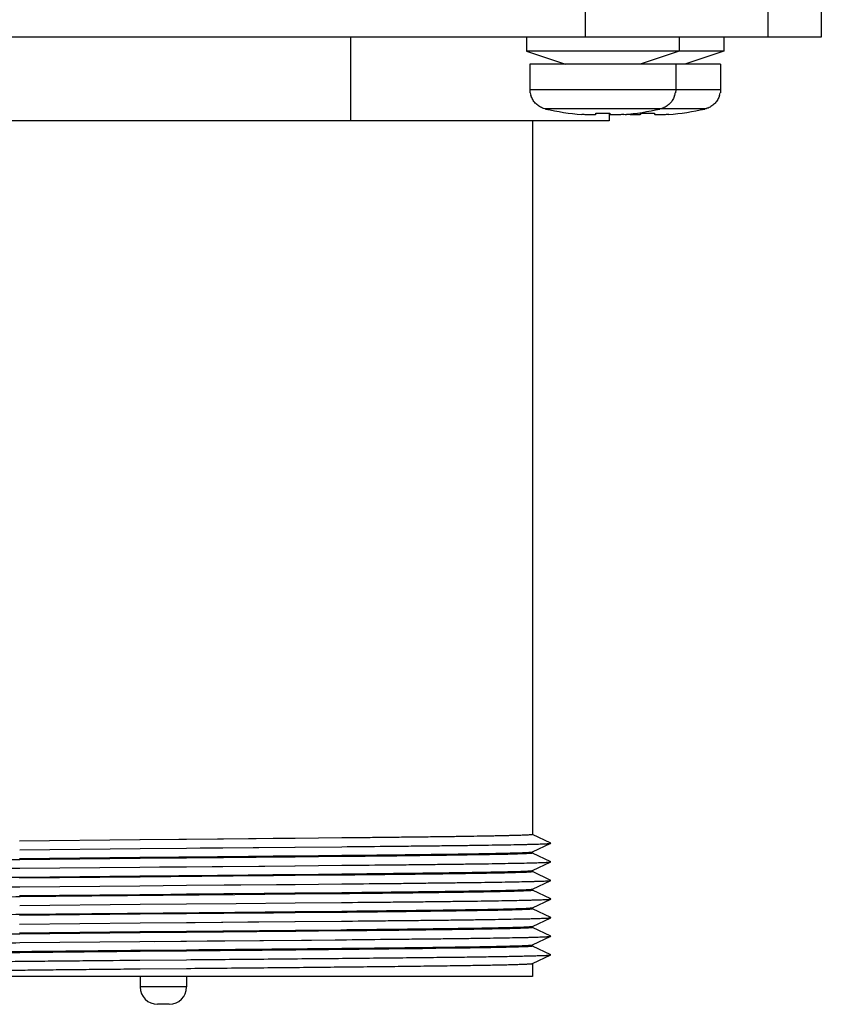
# Paper-space layout '10004612603_1_1' of a CAD drawing. Units: inches. Extents: x 0 to 34, y 0 to 22.
# Drawn here: x 6.6 to 7.8, y 11.7 to 13.1 of the extents above; entities that cross this region are included whole.
import ezdxf

# ---------------------------------------------------------------- set-up
doc = ezdxf.new("R2010")
doc.units = ezdxf.units.IN
doc.header["$LTSCALE"] = 1.87
doc.header["$MEASUREMENT"] = 0
doc.layers.get('0').update_dxf_attribs({"linetype": 'CONTINUOUS'})
doc.layers.add('02___PRT_ALL_AXES', color=7, linetype='CONTINUOUS')

psp = doc.layouts.new('10004612603_1_1')

# ---------------------------------------------------------------- linework, layer by layer
at = {"color": 7, "linetype": 'CONTINUOUS'}
for p, q in [((7.4291, 13.0776), (7.4291, 13.2508)), ((7.6912, 13.0776), (7.6912, 13.2508)), ((7.7673, 13.2508), (7.7673, 13.0776)), ((7.7673, 13.0776), (4.1127, 13.0776)), ((7.0923, 13.0776), (7.0923, 12.9576)), ((7.3447, 13.0776), (7.3447, 13.0576)), ((7.5634, 13.0776), (7.5634, 13.0576)), ((7.6277, 13.0776), (7.6277, 13.0576)), ((7.3447, 13.0576), (7.4007, 13.0386)), ((7.6277, 13.0576), (7.3447, 13.0576)), ((7.5634, 13.0576), (7.5074, 13.0386)), ((7.6277, 13.0576), (7.5717, 13.0386)), ((7.623, 13.0386), (7.3494, 13.0386)), ((7.3494, 13.0386), (7.3494, 13.0021)), ((7.5587, 13.0386), (7.5587, 13.0021)), ((7.623, 13.0386), (7.623, 13.0021)), ((7.623, 13.0021), (7.3494, 13.0021)), ((7.3494, 13.0021), (7.3497, 12.9978)), ((7.5587, 13.0021), (7.5584, 12.9978)), ((7.623, 13.0021), (7.6227, 12.9978)), ((7.3502, 12.9978), (7.3497, 12.9978)), ((7.5584, 12.9978), (7.5579, 12.9978)), ((7.6227, 12.9978), (7.6222, 12.9978)), ((7.6003, 12.9745), (7.3721, 12.9745)), ((7.4274, 12.9664), (7.4238, 12.9666)), ((7.4441, 12.9667), (7.4438, 12.9664)), ((7.4441, 12.9667), (7.4441, 12.9687)), ((7.4634, 12.9687), (7.4634, 12.9576)), ((7.464, 12.9687), (7.464, 12.9667)), ((7.4643, 12.9664), (7.464, 12.9667)), ((7.4843, 12.9666), (7.4808, 12.9664)), ((7.4916, 12.9664), (7.4881, 12.9666)), ((7.5084, 12.9667), (7.5081, 12.9664)), ((7.5084, 12.9667), (7.5084, 12.9687)), ((7.5283, 12.9687), (7.5283, 12.9667)), ((7.5286, 12.9664), (7.5283, 12.9667)), ((7.5486, 12.9666), (7.5451, 12.9664)), ((7.4634, 12.9576), (5.8843, 12.9576)), ((7.0131, 11.9287), (6.7907, 11.9267)), ((7.08, 11.9294), (7.0131, 11.9287)), ((7.3797, 11.922), (7.3531, 11.9344)), ((6.7907, 11.9267), (6.6182, 11.9249)), ((6.6183, 11.9126), (6.7908, 11.9143)), ((6.7908, 11.9143), (6.8575, 11.9149)), ((6.8576, 11.9273), (6.791, 11.9267)), ((6.8575, 11.9149), (7.013, 11.9162)), ((7.013, 11.9162), (7.0798, 11.9169)), ((7.3531, 11.9094), (7.3797, 11.9218)), ((7.3797, 11.9218), (7.3797, 11.922)), ((6.6182, 11.9), (6.7907, 11.9018)), ((6.7907, 11.9), (6.6183, 11.8982)), ((6.7907, 11.9018), (7.0131, 11.9039)), ((7.0131, 11.9021), (6.7907, 11.9)), ((6.8576, 11.9006), (6.791, 11.9)), ((7.0131, 11.9039), (7.08, 11.9045)), ((7.08, 11.9027), (7.0131, 11.9021)), ((7.3797, 11.8953), (7.3531, 11.9077)), ((6.6186, 11.886), (6.7907, 11.8876)), ((6.7907, 11.8876), (6.8575, 11.8882)), ((6.8189, 11.8879), (6.9698, 11.8892)), ((6.8575, 11.8882), (7.0131, 11.8896)), ((6.9698, 11.8892), (7.0127, 11.8896)), ((7.0131, 11.8896), (7.08, 11.8902)), ((7.3531, 11.8827), (7.3797, 11.8951)), ((7.3797, 11.8951), (7.3797, 11.8953)), ((6.7907, 11.8733), (6.6182, 11.8716)), ((6.6183, 11.8734), (6.7907, 11.8751)), ((6.7907, 11.8751), (7.0131, 11.8772)), ((7.0131, 11.8754), (6.7907, 11.8733)), ((6.8576, 11.874), (6.791, 11.8733)), ((7.0131, 11.8772), (7.08, 11.8779)), ((7.08, 11.8761), (7.0131, 11.8754)), ((7.3797, 11.8686), (7.3531, 11.8811)), ((6.6187, 11.8593), (6.7907, 11.861)), ((6.7907, 11.861), (6.8576, 11.8615)), ((6.8575, 11.8615), (7.0131, 11.8629)), ((7.0131, 11.8629), (7.0799, 11.8635)), ((7.3531, 11.856), (7.3797, 11.8685)), ((7.3797, 11.8685), (7.3797, 11.8686)), ((6.6182, 11.8467), (6.7907, 11.8485)), ((6.9266, 11.8479), (6.6189, 11.8449)), ((6.7907, 11.8485), (7.0131, 11.8505)), ((7.013, 11.8487), (6.9266, 11.8479)), ((7.0798, 11.8494), (7.013, 11.8487)), ((7.0131, 11.8505), (7.08, 11.8512)), ((7.3797, 11.842), (7.3531, 11.8544)), ((6.6183, 11.8326), (6.7908, 11.8343)), ((6.7908, 11.8343), (6.8576, 11.8349)), ((6.8576, 11.8349), (6.9285, 11.8355)), ((6.9285, 11.8355), (7.0129, 11.8362)), ((7.0129, 11.8362), (7.0795, 11.8369)), ((7.3531, 11.8294), (7.3797, 11.8418)), ((7.3797, 11.8418), (7.3797, 11.842)), ((6.7907, 11.82), (6.6182, 11.8182)), ((6.6189, 11.82), (6.9266, 11.8231)), ((7.0131, 11.8221), (6.7907, 11.82)), ((6.8576, 11.8206), (6.791, 11.82)), ((6.9266, 11.8231), (7.013, 11.8239)), ((7.013, 11.8239), (7.0798, 11.8245)), ((7.08, 11.8227), (7.0131, 11.8221)), ((7.3797, 11.8153), (7.3531, 11.8277)), ((7.3531, 11.8027), (7.3797, 11.8151)), ((7.3797, 11.8151), (7.3797, 11.8153)), ((6.6182, 11.806), (6.7909, 11.8076)), ((6.7909, 11.8076), (6.8576, 11.8082)), ((6.8576, 11.8082), (7.0129, 11.8096)), ((7.0129, 11.8096), (7.0797, 11.8102)), ((7.3797, 11.7886), (7.3531, 11.8011)), ((6.6182, 11.7934), (6.7907, 11.7951)), ((6.7907, 11.7933), (6.6183, 11.7916)), ((6.7907, 11.7951), (6.8575, 11.7958)), ((7.0142, 11.7954), (6.7907, 11.7933)), ((6.791, 11.7951), (6.8576, 11.7958)), ((6.8576, 11.794), (6.791, 11.7933)), ((6.8575, 11.7958), (7.014, 11.7972)), ((6.9821, 11.7969), (7.0136, 11.7972)), ((7.014, 11.7972), (7.0792, 11.7979)), ((7.0789, 11.7961), (7.0142, 11.7954)), ((7.0787, 11.7979), (7.0795, 11.7979)), ((7.0792, 11.7979), (7.08, 11.7979)), ((7.3531, 11.776), (7.3797, 11.7885)), ((7.3797, 11.7885), (7.3797, 11.7886)), ((6.6184, 11.7793), (6.7907, 11.781)), ((6.7907, 11.781), (6.8575, 11.7815)), ((6.8575, 11.7815), (7.0226, 11.783)), ((7.0226, 11.783), (7.0364, 11.7831)), ((7.0364, 11.7831), (7.0707, 11.7834)), ((7.3797, 11.762), (7.3531, 11.7744)), ((6.7907, 11.7685), (6.8575, 11.7691)), ((6.8575, 11.7673), (6.7907, 11.7667)), ((6.791, 11.7685), (6.8576, 11.7691)), ((6.8576, 11.7673), (6.791, 11.7667)), ((7.2641, 11.7716), (7.2147, 11.7709)), ((7.3531, 11.7494), (7.3797, 11.7618)), ((7.3797, 11.7618), (7.3797, 11.762)), ((6.7907, 11.7543), (6.8576, 11.7549)), ((7.3532, 11.7309), (6.4365, 11.7309)), ((6.7907, 11.7418), (6.8575, 11.7424)), ((6.791, 11.7418), (6.8576, 11.7424)), ((6.8576, 11.7159), (6.791, 11.7159)), ((6.8326, 11.6909), (6.816, 11.6909))]:
    psp.add_line(p, q, dxfattribs=at)
for points in [[(7.0127, 11.9287), (6.9818, 11.9285), (6.9106, 11.9278), (6.8576, 11.9273)], [(6.8772, 11.9151), (6.9528, 11.9157), (7.0127, 11.9162)], [(6.8576, 11.9024), (6.9106, 11.9029), (6.9818, 11.9036), (7.0127, 11.9039)], [(7.0127, 11.9021), (6.9811, 11.9018), (6.9102, 11.9011), (6.8576, 11.9006)], [(6.8576, 11.8758), (6.9102, 11.8762), (6.9811, 11.8769), (7.0127, 11.8772)], [(7.0127, 11.8754), (6.9821, 11.8751), (6.9109, 11.8745), (6.8576, 11.874)], [(6.8576, 11.8615), (6.9114, 11.862), (6.9866, 11.8627), (7.0127, 11.8629)], [(6.8576, 11.8491), (6.9109, 11.8496), (6.9821, 11.8503), (7.0127, 11.8505)], [(7.0127, 11.8221), (6.9821, 11.8218), (6.9108, 11.8211), (6.8576, 11.8206)], [(6.8576, 11.8082), (6.8699, 11.8083), (6.9455, 11.809), (7.0127, 11.8096)], [(6.8576, 11.7958), (6.9108, 11.7963), (6.9821, 11.7969)], [(7.0139, 11.7954), (6.9812, 11.7951), (6.9102, 11.7944), (6.8576, 11.794)], [(6.8116, 11.7811), (6.887, 11.7818), (6.9625, 11.7825), (7.0224, 11.783)]]:
    psp.add_lwpolyline(points, dxfattribs=at)
for centre, radius, start, end in [((7.3781, 13.0021), 0.0283, 188.7822, 197.0266), ((7.53, 13.0021), 0.0283, 342.9734, 351.2178), ((7.5943, 13.0021), 0.0283, 342.9734, 351.2178), ((7.4541, 13.3403), 0.3749, 257.372, 265.3729), ((7.4541, 13.3403), 0.3749, 274.6271, 282.628), ((7.5183, 13.3403), 0.3749, 274.6271, 282.628), ((7.4541, 13.3492), 0.3807, 268.5026, 271.4974), ((7.5183, 13.3403), 0.3749, 265.0875, 265.3729), ((7.5183, 13.3492), 0.3807, 268.5026, 271.4974), ((6.816, 11.7159), 0.025, 180, 270), ((6.8326, 11.7159), 0.025, 270, 360)]:
    psp.add_arc(centre, radius, start, end, dxfattribs=at)
for points, knots in [([(7.3675, 12.9759), (7.3665, 12.9763), (7.3646, 12.9772), (7.362, 12.9789), (7.3595, 12.9808), (7.3572, 12.983), (7.3553, 12.9854), (7.3536, 12.9881), (7.3521, 12.9909), (7.3514, 12.9928), (7.3511, 12.9938)], [0, 0, 0, 0, 0.125025, 0.250025, 0.375028, 0.500024, 0.625017, 0.750013, 0.875003, 1, 1, 1, 1]), ([(7.557, 12.9938), (7.5567, 12.9928), (7.556, 12.9909), (7.5546, 12.9881), (7.5529, 12.9854), (7.5509, 12.983), (7.5486, 12.9808), (7.5462, 12.9789), (7.5435, 12.9772), (7.5416, 12.9763), (7.5407, 12.9759)], [0, 0, 0, 0, 0.124997, 0.249987, 0.374983, 0.499976, 0.624972, 0.749975, 0.874975, 1, 1, 1, 1]), ([(7.6213, 12.9938), (7.621, 12.9928), (7.6203, 12.9909), (7.6189, 12.9881), (7.6172, 12.9854), (7.6152, 12.983), (7.6129, 12.9808), (7.6105, 12.9789), (7.6078, 12.9772), (7.6059, 12.9763), (7.6049, 12.9759)], [0, 0, 0, 0, 0.124997, 0.249987, 0.374983, 0.499976, 0.624972, 0.749975, 0.874975, 1, 1, 1, 1]), ([(7.3721, 12.9745), (7.3717, 12.9745), (7.3701, 12.9749), (7.3686, 12.9754), (7.3675, 12.9759)], [0, 0, 0, 0, 0.249933, 1, 1, 1, 1]), ([(7.5407, 12.9759), (7.5403, 12.9758), (7.5388, 12.9752), (7.5372, 12.9747), (7.536, 12.9745)], [0, 0, 0, 0, 0.2502, 1, 1, 1, 1]), ([(7.6049, 12.9759), (7.6046, 12.9758), (7.603, 12.9752), (7.6015, 12.9747), (7.6003, 12.9745)], [0, 0, 0, 0, 0.2502, 1, 1, 1, 1]), ([(7.4438, 12.9664), (7.4438, 12.9664), (7.4437, 12.9664), (7.4434, 12.9663), (7.443, 12.9662), (7.4425, 12.9661), (7.4418, 12.9661), (7.4411, 12.966), (7.4399, 12.966), (7.4381, 12.9659), (7.4358, 12.966), (7.4332, 12.966), (7.4303, 12.9662), (7.4284, 12.9663), (7.4274, 12.9664)], [0, 0, 0, 0, 0.009245, 0.020118, 0.046818, 0.080135, 0.119958, 0.166107, 0.218346, 0.339956, 0.482188, 0.641969, 0.81584, 1, 1, 1, 1]), ([(7.4808, 12.9664), (7.4798, 12.9663), (7.4778, 12.9662), (7.475, 12.966), (7.4723, 12.966), (7.47, 12.9659), (7.4683, 12.966), (7.4671, 12.966), (7.4663, 12.9661), (7.4656, 12.9661), (7.4651, 12.9662), (7.4647, 12.9663), (7.4645, 12.9664), (7.4644, 12.9664), (7.4643, 12.9664)], [0, 0, 0, 0, 0.184166, 0.358041, 0.517826, 0.660058, 0.781666, 0.833904, 0.88005, 0.919871, 0.953186, 0.979884, 0.990755, 1, 1, 1, 1]), ([(7.5081, 12.9664), (7.508, 12.9664), (7.5079, 12.9664), (7.5077, 12.9663), (7.5073, 12.9662), (7.5068, 12.9661), (7.5061, 12.9661), (7.5054, 12.966), (7.5041, 12.966), (7.5024, 12.9659), (7.5001, 12.966), (7.4975, 12.966), (7.4946, 12.9662), (7.4926, 12.9663), (7.4916, 12.9664)], [0, 0, 0, 0, 0.009245, 0.020118, 0.046818, 0.080135, 0.119958, 0.166107, 0.218346, 0.339956, 0.482188, 0.641969, 0.81584, 1, 1, 1, 1]), ([(7.5451, 12.9664), (7.544, 12.9663), (7.5421, 12.9662), (7.5392, 12.966), (7.5366, 12.966), (7.5343, 12.9659), (7.5325, 12.966), (7.5313, 12.966), (7.5306, 12.9661), (7.5299, 12.9661), (7.5294, 12.9662), (7.529, 12.9663), (7.5288, 12.9664), (7.5286, 12.9664), (7.5286, 12.9664)], [0, 0, 0, 0, 0.184166, 0.358041, 0.517826, 0.660058, 0.781666, 0.833904, 0.88005, 0.919871, 0.953186, 0.979884, 0.990755, 1, 1, 1, 1]), ([(7.3532, 11.9343), (7.3532, 11.9343), (7.3531, 11.9343), (7.3531, 11.9342), (7.353, 11.9342), (7.3528, 11.9341), (7.3524, 11.9341), (7.3519, 11.934), (7.3512, 11.9339), (7.3504, 11.9338), (7.3495, 11.9338), (7.3479, 11.9337), (7.3455, 11.9335), (7.3423, 11.9334), (7.3384, 11.9332), (7.334, 11.9331), (7.329, 11.9329), (7.3234, 11.9328), (7.3173, 11.9326), (7.3107, 11.9325), (7.3035, 11.9323), (7.2928, 11.9321), (7.2782, 11.9318), (7.2592, 11.9315), (7.2382, 11.9312), (7.2155, 11.9309), (7.1912, 11.9306), (7.1653, 11.9303), (7.1379, 11.93), (7.1094, 11.9297), (7.0899, 11.9295), (7.08, 11.9294)], [0, 0, 0, 0, 0.000156, 0.000405, 0.000774, 0.001272, 0.002665, 0.004595, 0.007065, 0.010075, 0.013628, 0.017722, 0.027526, 0.039475, 0.053553, 0.069746, 0.088034, 0.10839, 0.130788, 0.155199, 0.181595, 0.209939, 0.272317, 0.342016, 0.418667, 0.501873, 0.5912, 0.686182, 0.786328, 0.891115, 1, 1, 1, 1]), ([(7.0798, 11.9169), (7.1008, 11.9171), (7.1316, 11.9174), (7.1718, 11.9178), (7.1998, 11.9181), (7.2263, 11.9184), (7.251, 11.9187), (7.2738, 11.919), (7.2947, 11.9193), (7.3134, 11.9196), (7.3299, 11.9199), (7.3423, 11.9202), (7.351, 11.9204), (7.3567, 11.9206), (7.3617, 11.9207), (7.3661, 11.9209), (7.3699, 11.921), (7.3731, 11.9212), (7.3754, 11.9213), (7.3769, 11.9214), (7.3778, 11.9215), (7.3785, 11.9216), (7.379, 11.9216), (7.3794, 11.9217), (7.3797, 11.9218), (7.3797, 11.9218)], [0, 0, 0, 0, 0.209596, 0.308146, 0.40183, 0.49016, 0.572664, 0.648917, 0.71851, 0.781085, 0.836305, 0.883887, 0.904733, 0.923576, 0.940396, 0.95517, 0.967877, 0.978501, 0.987029, 0.990505, 0.993455, 0.995878, 0.997774, 0.999145, 1, 1, 1, 1]), ([(7.08, 11.9045), (7.0991, 11.9047), (7.1272, 11.905), (7.1639, 11.9054), (7.1895, 11.9057), (7.2135, 11.906), (7.236, 11.9063), (7.2568, 11.9066), (7.2757, 11.9069), (7.2927, 11.9072), (7.3077, 11.9075), (7.319, 11.9078), (7.3269, 11.908), (7.332, 11.9081), (7.3366, 11.9083), (7.3406, 11.9084), (7.3441, 11.9086), (7.347, 11.9087), (7.3491, 11.9089), (7.3504, 11.909), (7.3512, 11.909), (7.3519, 11.9091), (7.3524, 11.9092), (7.3528, 11.9093), (7.353, 11.9093), (7.3531, 11.9094)], [0, 0, 0, 0, 0.210241, 0.30892, 0.402634, 0.490913, 0.573316, 0.649425, 0.718861, 0.781268, 0.83634, 0.883792, 0.904587, 0.923394, 0.940187, 0.954943, 0.967648, 0.978287, 0.986846, 0.990342, 0.993315, 0.995765, 0.997693, 0.999102, 1, 1, 1, 1]), ([(7.3532, 11.9076), (7.3532, 11.9076), (7.3531, 11.9076), (7.3531, 11.9076), (7.353, 11.9075), (7.3528, 11.9075), (7.3524, 11.9074), (7.3519, 11.9073), (7.3512, 11.9072), (7.3504, 11.9072), (7.3495, 11.9071), (7.3479, 11.907), (7.3455, 11.9069), (7.3423, 11.9067), (7.3384, 11.9066), (7.334, 11.9064), (7.329, 11.9063), (7.3234, 11.9061), (7.3173, 11.9059), (7.3107, 11.9058), (7.3035, 11.9056), (7.2928, 11.9054), (7.2782, 11.9052), (7.2592, 11.9049), (7.2382, 11.9046), (7.2155, 11.9043), (7.1912, 11.904), (7.1653, 11.9036), (7.1379, 11.9033), (7.1094, 11.903), (7.0899, 11.9028), (7.08, 11.9027)], [0, 0, 0, 0, 0.000156, 0.000405, 0.000774, 0.001272, 0.002666, 0.004596, 0.007065, 0.010076, 0.013629, 0.017722, 0.027527, 0.039476, 0.053555, 0.069748, 0.088036, 0.108392, 0.130789, 0.1552, 0.181596, 0.209939, 0.272317, 0.342015, 0.418665, 0.501871, 0.591198, 0.686181, 0.786328, 0.891115, 1, 1, 1, 1]), ([(6.4099, 11.882), (6.41, 11.882), (6.4101, 11.882), (6.4104, 11.8821), (6.4108, 11.8821), (6.4113, 11.8822), (6.4119, 11.8823), (6.413, 11.8824), (6.4145, 11.8825), (6.4167, 11.8826), (6.4193, 11.8827), (6.4223, 11.8828), (6.4257, 11.883), (6.4295, 11.8831), (6.4354, 11.8833), (6.4438, 11.8835), (6.455, 11.8837), (6.4678, 11.884), (6.4821, 11.8842), (6.4978, 11.8845), (6.5149, 11.8847), (6.5333, 11.885), (6.553, 11.8852), (6.5816, 11.8856), (6.6036, 11.8858), (6.6186, 11.886)], [0, 0, 0, 0, 0.000948, 0.002386, 0.004323, 0.006761, 0.009702, 0.013146, 0.021541, 0.031944, 0.044349, 0.058744, 0.075116, 0.093449, 0.11373, 0.160069, 0.213964, 0.275228, 0.343654, 0.418992, 0.500988, 0.589353, 0.683773, 0.783928, 1, 1, 1, 1]), ([(6.6183, 11.8982), (6.6018, 11.898), (6.5711, 11.8977), (6.5287, 11.8971), (6.4979, 11.8965), (6.4772, 11.8961), (6.4683, 11.8959), (6.4641, 11.8958)], [0, 0, 0, 0, 0.320639, 0.597812, 0.825832, 0.919916, 1, 1, 1, 1]), ([(7.08, 11.8902), (7.1009, 11.8904), (7.1317, 11.8907), (7.1719, 11.8911), (7.1999, 11.8914), (7.2264, 11.8917), (7.2511, 11.892), (7.2739, 11.8923), (7.2947, 11.8926), (7.3134, 11.893), (7.33, 11.8933), (7.3423, 11.8935), (7.351, 11.8937), (7.3567, 11.8939), (7.3617, 11.894), (7.3661, 11.8942), (7.3699, 11.8943), (7.3731, 11.8945), (7.3754, 11.8946), (7.3769, 11.8947), (7.3778, 11.8948), (7.3785, 11.8949), (7.379, 11.895), (7.3794, 11.895), (7.3797, 11.8951), (7.3797, 11.8951)], [0, 0, 0, 0, 0.209606, 0.308159, 0.401844, 0.490173, 0.572678, 0.648928, 0.718521, 0.781091, 0.836312, 0.883889, 0.904735, 0.92358, 0.940397, 0.955169, 0.967876, 0.978501, 0.987029, 0.990504, 0.993453, 0.995875, 0.997772, 0.999144, 1, 1, 1, 1]), ([(6.4641, 11.8709), (6.4683, 11.871), (6.4772, 11.8712), (6.4979, 11.8717), (6.5287, 11.8722), (6.5711, 11.8728), (6.6018, 11.8732), (6.6183, 11.8734)], [0, 0, 0, 0, 0.080084, 0.174168, 0.402188, 0.679361, 1, 1, 1, 1]), ([(7.08, 11.8779), (7.0991, 11.8781), (7.1272, 11.8784), (7.1639, 11.8788), (7.1895, 11.8791), (7.2135, 11.8794), (7.236, 11.8797), (7.2568, 11.88), (7.2757, 11.8803), (7.2927, 11.8806), (7.3077, 11.8809), (7.319, 11.8811), (7.3269, 11.8813), (7.332, 11.8815), (7.3366, 11.8816), (7.3406, 11.8818), (7.3441, 11.8819), (7.347, 11.8821), (7.3491, 11.8822), (7.3504, 11.8823), (7.3512, 11.8824), (7.3519, 11.8825), (7.3524, 11.8825), (7.3528, 11.8826), (7.353, 11.8827), (7.3531, 11.8827)], [0, 0, 0, 0, 0.210242, 0.308921, 0.402635, 0.490915, 0.573318, 0.649426, 0.718862, 0.781268, 0.83634, 0.883791, 0.904586, 0.923393, 0.940185, 0.954942, 0.967647, 0.978286, 0.986846, 0.990342, 0.993314, 0.995764, 0.997692, 0.999102, 1, 1, 1, 1]), ([(7.3532, 11.881), (7.3532, 11.881), (7.3531, 11.8809), (7.3531, 11.8809), (7.353, 11.8809), (7.3528, 11.8808), (7.3524, 11.8807), (7.3519, 11.8807), (7.3512, 11.8806), (7.3504, 11.8805), (7.3495, 11.8804), (7.3479, 11.8803), (7.3455, 11.8802), (7.3423, 11.88), (7.3384, 11.8799), (7.334, 11.8797), (7.329, 11.8796), (7.3234, 11.8794), (7.3173, 11.8793), (7.3107, 11.8791), (7.3035, 11.879), (7.2928, 11.8788), (7.2782, 11.8785), (7.2592, 11.8782), (7.2382, 11.8779), (7.2155, 11.8776), (7.1912, 11.8773), (7.1653, 11.877), (7.1379, 11.8767), (7.1094, 11.8764), (7.0899, 11.8762), (7.08, 11.8761)], [0, 0, 0, 0, 0.000156, 0.000405, 0.000774, 0.001272, 0.002665, 0.004595, 0.007065, 0.010075, 0.013628, 0.017722, 0.027526, 0.039475, 0.053553, 0.069747, 0.088034, 0.108391, 0.130788, 0.155199, 0.181595, 0.209939, 0.272317, 0.342017, 0.418667, 0.501874, 0.591201, 0.686183, 0.786329, 0.891115, 1, 1, 1, 1]), ([(6.4099, 11.8553), (6.41, 11.8553), (6.4101, 11.8554), (6.4104, 11.8554), (6.4108, 11.8555), (6.4113, 11.8555), (6.4119, 11.8556), (6.413, 11.8557), (6.4145, 11.8558), (6.4167, 11.8559), (6.4193, 11.856), (6.4223, 11.8562), (6.4257, 11.8563), (6.4295, 11.8564), (6.4354, 11.8566), (6.4438, 11.8568), (6.4551, 11.8571), (6.4678, 11.8573), (6.4821, 11.8576), (6.4978, 11.8578), (6.5149, 11.8581), (6.5334, 11.8583), (6.5531, 11.8586), (6.5817, 11.8589), (6.6037, 11.8591), (6.6187, 11.8593)], [0, 0, 0, 0, 0.000946, 0.002383, 0.00432, 0.006759, 0.0097, 0.013145, 0.021542, 0.031944, 0.044347, 0.058742, 0.075115, 0.093451, 0.113733, 0.160069, 0.213968, 0.275233, 0.343658, 0.419, 0.500993, 0.589359, 0.683781, 0.783931, 1, 1, 1, 1]), ([(7.0799, 11.8635), (7.1008, 11.8637), (7.1316, 11.864), (7.1718, 11.8644), (7.1999, 11.8648), (7.2263, 11.8651), (7.251, 11.8654), (7.2738, 11.8657), (7.2947, 11.866), (7.3134, 11.8663), (7.3299, 11.8666), (7.3423, 11.8669), (7.351, 11.8671), (7.3567, 11.8672), (7.3617, 11.8674), (7.3661, 11.8675), (7.3699, 11.8677), (7.3731, 11.8678), (7.3754, 11.868), (7.3769, 11.8681), (7.3778, 11.8681), (7.3785, 11.8682), (7.379, 11.8683), (7.3794, 11.8684), (7.3797, 11.8684), (7.3797, 11.8685)], [0, 0, 0, 0, 0.209599, 0.308148, 0.401834, 0.490162, 0.572669, 0.648919, 0.718515, 0.781085, 0.836309, 0.883887, 0.904733, 0.923579, 0.940399, 0.95517, 0.967876, 0.978502, 0.987032, 0.990507, 0.993456, 0.995877, 0.997772, 0.999144, 1, 1, 1, 1]), ([(6.6189, 11.8449), (6.6024, 11.8447), (6.5715, 11.8443), (6.5289, 11.8437), (6.498, 11.8432), (6.4772, 11.8428), (6.4683, 11.8426), (6.4641, 11.8425)], [0, 0, 0, 0, 0.320715, 0.59794, 0.825937, 0.919978, 1, 1, 1, 1]), ([(7.3532, 11.8543), (7.3532, 11.8543), (7.3531, 11.8543), (7.3531, 11.8542), (7.353, 11.8542), (7.3528, 11.8541), (7.3524, 11.8541), (7.3519, 11.854), (7.3512, 11.8539), (7.3504, 11.8538), (7.3495, 11.8538), (7.3479, 11.8537), (7.3455, 11.8535), (7.3423, 11.8534), (7.3384, 11.8532), (7.334, 11.8531), (7.329, 11.8529), (7.3234, 11.8528), (7.3173, 11.8526), (7.3106, 11.8525), (7.3034, 11.8523), (7.2927, 11.8521), (7.2781, 11.8518), (7.2591, 11.8515), (7.2382, 11.8512), (7.2155, 11.8509), (7.1911, 11.8506), (7.1652, 11.8503), (7.1378, 11.85), (7.1092, 11.8497), (7.0897, 11.8495), (7.0798, 11.8494)], [0, 0, 0, 0, 0.000156, 0.000405, 0.000774, 0.001272, 0.002665, 0.004595, 0.007065, 0.010076, 0.013629, 0.017724, 0.027529, 0.039478, 0.053558, 0.069753, 0.088042, 0.108399, 0.130797, 0.15521, 0.181607, 0.209952, 0.272331, 0.342032, 0.418683, 0.50189, 0.591216, 0.686197, 0.786338, 0.891123, 1, 1, 1, 1]), ([(7.08, 11.8512), (7.0991, 11.8514), (7.1272, 11.8517), (7.1639, 11.8521), (7.1895, 11.8524), (7.2135, 11.8527), (7.236, 11.853), (7.2568, 11.8533), (7.2757, 11.8536), (7.2927, 11.8539), (7.3077, 11.8542), (7.319, 11.8544), (7.3269, 11.8547), (7.332, 11.8548), (7.3366, 11.855), (7.3406, 11.8551), (7.3441, 11.8553), (7.347, 11.8554), (7.3491, 11.8555), (7.3504, 11.8556), (7.3512, 11.8557), (7.3519, 11.8558), (7.3524, 11.8559), (7.3528, 11.8559), (7.353, 11.856), (7.3531, 11.856)], [0, 0, 0, 0, 0.210241, 0.308919, 0.402632, 0.490912, 0.573316, 0.649424, 0.718861, 0.781268, 0.83634, 0.883792, 0.904587, 0.923394, 0.940187, 0.954943, 0.967648, 0.978287, 0.986846, 0.990343, 0.993315, 0.995765, 0.997693, 0.999102, 1, 1, 1, 1]), ([(7.0795, 11.8369), (7.1005, 11.8371), (7.1313, 11.8374), (7.1716, 11.8378), (7.1996, 11.8381), (7.2261, 11.8384), (7.2508, 11.8387), (7.2737, 11.839), (7.2946, 11.8393), (7.3133, 11.8396), (7.3299, 11.8399), (7.3423, 11.8402), (7.351, 11.8404), (7.3566, 11.8406), (7.3617, 11.8407), (7.3661, 11.8409), (7.3699, 11.841), (7.3731, 11.8412), (7.3754, 11.8413), (7.3769, 11.8414), (7.3778, 11.8415), (7.3785, 11.8416), (7.379, 11.8416), (7.3794, 11.8417), (7.3797, 11.8418), (7.3797, 11.8418)], [0, 0, 0, 0, 0.209573, 0.308116, 0.401799, 0.490125, 0.572635, 0.648888, 0.718488, 0.781065, 0.836292, 0.883878, 0.904724, 0.923572, 0.940395, 0.955169, 0.967876, 0.978501, 0.987032, 0.990509, 0.993458, 0.99588, 0.997775, 0.999145, 1, 1, 1, 1]), ([(7.0798, 11.8245), (7.099, 11.8247), (7.1271, 11.825), (7.1638, 11.8254), (7.1894, 11.8257), (7.2134, 11.826), (7.2359, 11.8263), (7.2567, 11.8266), (7.2756, 11.8269), (7.2927, 11.8272), (7.3077, 11.8275), (7.3189, 11.8278), (7.3269, 11.828), (7.332, 11.8281), (7.3366, 11.8283), (7.3406, 11.8284), (7.3441, 11.8286), (7.347, 11.8287), (7.3491, 11.8289), (7.3504, 11.829), (7.3512, 11.829), (7.3519, 11.8291), (7.3524, 11.8292), (7.3528, 11.8293), (7.353, 11.8293), (7.3531, 11.8294)], [0, 0, 0, 0, 0.210233, 0.308907, 0.40262, 0.490898, 0.573303, 0.649412, 0.71885, 0.781259, 0.836332, 0.883786, 0.904582, 0.923389, 0.940183, 0.954941, 0.967646, 0.978286, 0.986846, 0.990343, 0.993315, 0.995765, 0.997693, 0.999102, 1, 1, 1, 1]), ([(6.4641, 11.8176), (6.4683, 11.8177), (6.4772, 11.8179), (6.498, 11.8183), (6.5289, 11.8189), (6.5715, 11.8195), (6.6024, 11.8198), (6.6189, 11.82)], [0, 0, 0, 0, 0.080022, 0.174063, 0.40206, 0.679285, 1, 1, 1, 1]), ([(7.0797, 11.8102), (7.1007, 11.8104), (7.1315, 11.8107), (7.1717, 11.8111), (7.1998, 11.8114), (7.2262, 11.8117), (7.2509, 11.812), (7.2738, 11.8123), (7.2946, 11.8126), (7.3134, 11.813), (7.3299, 11.8133), (7.3423, 11.8135), (7.351, 11.8137), (7.3567, 11.8139), (7.3617, 11.814), (7.3661, 11.8142), (7.3699, 11.8143), (7.3731, 11.8145), (7.3754, 11.8146), (7.3769, 11.8147), (7.3778, 11.8148), (7.3785, 11.8149), (7.379, 11.815), (7.3794, 11.815), (7.3797, 11.8151), (7.3797, 11.8151)], [0, 0, 0, 0, 0.209587, 0.308134, 0.401818, 0.490146, 0.572652, 0.648906, 0.718501, 0.781078, 0.836299, 0.883884, 0.90473, 0.923574, 0.940395, 0.95517, 0.967877, 0.9785, 0.987029, 0.990506, 0.993456, 0.995879, 0.997775, 0.999146, 1, 1, 1, 1]), ([(7.3532, 11.8276), (7.3532, 11.8276), (7.3531, 11.8276), (7.3531, 11.8276), (7.353, 11.8275), (7.3528, 11.8275), (7.3524, 11.8274), (7.3519, 11.8273), (7.3512, 11.8272), (7.3504, 11.8272), (7.3495, 11.8271), (7.3479, 11.827), (7.3455, 11.8269), (7.3423, 11.8267), (7.3384, 11.8266), (7.334, 11.8264), (7.329, 11.8263), (7.3234, 11.8261), (7.3173, 11.8259), (7.3107, 11.8258), (7.3035, 11.8256), (7.2928, 11.8254), (7.2782, 11.8252), (7.2592, 11.8249), (7.2382, 11.8246), (7.2155, 11.8243), (7.1912, 11.824), (7.1653, 11.8236), (7.1379, 11.8233), (7.1094, 11.823), (7.0899, 11.8228), (7.08, 11.8227)], [0, 0, 0, 0, 0.000156, 0.000405, 0.000774, 0.001272, 0.002665, 0.004595, 0.007065, 0.010075, 0.013628, 0.017722, 0.027526, 0.039475, 0.053553, 0.069747, 0.088034, 0.108391, 0.130788, 0.155199, 0.181595, 0.209939, 0.272317, 0.342017, 0.418667, 0.501874, 0.591201, 0.686183, 0.786329, 0.891115, 1, 1, 1, 1]), ([(7.08, 11.7979), (7.0992, 11.7981), (7.1273, 11.7984), (7.1639, 11.7988), (7.1895, 11.7991), (7.2136, 11.7994), (7.236, 11.7997), (7.2568, 11.8), (7.2757, 11.8003), (7.2927, 11.8006), (7.3077, 11.8009), (7.319, 11.8011), (7.3269, 11.8013), (7.332, 11.8015), (7.3366, 11.8016), (7.3406, 11.8018), (7.3441, 11.8019), (7.347, 11.8021), (7.3491, 11.8022), (7.3504, 11.8023), (7.3512, 11.8024), (7.3519, 11.8025), (7.3524, 11.8025), (7.3528, 11.8026), (7.353, 11.8027), (7.3531, 11.8027)], [0, 0, 0, 0, 0.210245, 0.308924, 0.402638, 0.490918, 0.573321, 0.649429, 0.718865, 0.781271, 0.836342, 0.883794, 0.904588, 0.923395, 0.940187, 0.954943, 0.967648, 0.978287, 0.986846, 0.990342, 0.993315, 0.995765, 0.997693, 0.999102, 1, 1, 1, 1]), ([(6.6183, 11.7916), (6.6018, 11.7914), (6.5711, 11.791), (6.5287, 11.7904), (6.4979, 11.7899), (6.4772, 11.7895), (6.4683, 11.7892), (6.4641, 11.7891)], [0, 0, 0, 0, 0.320638, 0.597812, 0.825832, 0.919916, 1, 1, 1, 1]), ([(7.0707, 11.7834), (7.0922, 11.7836), (7.1239, 11.784), (7.1652, 11.7844), (7.1941, 11.7847), (7.2213, 11.785), (7.2468, 11.7853), (7.2703, 11.7856), (7.2919, 11.7859), (7.3112, 11.7862), (7.3283, 11.7866), (7.3411, 11.7868), (7.3501, 11.787), (7.3559, 11.7872), (7.3611, 11.7874), (7.3657, 11.7875), (7.3696, 11.7877), (7.3729, 11.7878), (7.3752, 11.788), (7.3768, 11.7881), (7.3777, 11.7881), (7.3784, 11.7882), (7.379, 11.7883), (7.3794, 11.7884), (7.3797, 11.7884), (7.3797, 11.7885)], [0, 0, 0, 0, 0.208885, 0.307254, 0.400851, 0.489169, 0.571723, 0.648069, 0.717787, 0.7805, 0.835866, 0.883583, 0.904493, 0.923396, 0.940266, 0.955083, 0.967828, 0.978481, 0.987028, 0.99051, 0.993463, 0.995887, 0.997782, 0.999151, 1, 1, 1, 1]), ([(7.3532, 11.801), (7.3532, 11.801), (7.3531, 11.8009), (7.3531, 11.8009), (7.353, 11.8009), (7.3528, 11.8008), (7.3524, 11.8007), (7.3519, 11.8007), (7.3512, 11.8006), (7.3504, 11.8005), (7.3494, 11.8004), (7.3479, 11.8003), (7.3455, 11.8002), (7.3422, 11.8), (7.3384, 11.7999), (7.3339, 11.7997), (7.3289, 11.7996), (7.3233, 11.7994), (7.3172, 11.7993), (7.3105, 11.7991), (7.3032, 11.799), (7.2925, 11.7988), (7.2779, 11.7985), (7.2588, 11.7982), (7.2378, 11.7979), (7.215, 11.7976), (7.1905, 11.7973), (7.1645, 11.797), (7.1371, 11.7967), (7.1084, 11.7964), (7.0889, 11.7962), (7.0789, 11.7961)], [0, 0, 0, 0, 0.000156, 0.000404, 0.000774, 0.001272, 0.002666, 0.004597, 0.007068, 0.01008, 0.013634, 0.01773, 0.027539, 0.039494, 0.053579, 0.069779, 0.088074, 0.108439, 0.130845, 0.155264, 0.181669, 0.210022, 0.272416, 0.342129, 0.41879, 0.502001, 0.591325, 0.686296, 0.786419, 0.891168, 1, 1, 1, 1]), ([(6.4099, 11.7753), (6.41, 11.7753), (6.4101, 11.7754), (6.4104, 11.7754), (6.4108, 11.7755), (6.4113, 11.7755), (6.4119, 11.7756), (6.413, 11.7757), (6.4145, 11.7758), (6.4167, 11.7759), (6.4193, 11.776), (6.4223, 11.7762), (6.4257, 11.7763), (6.4295, 11.7764), (6.4354, 11.7766), (6.4438, 11.7768), (6.455, 11.7771), (6.4678, 11.7773), (6.482, 11.7776), (6.4977, 11.7778), (6.5148, 11.7781), (6.5332, 11.7783), (6.5529, 11.7786), (6.5814, 11.7789), (6.6034, 11.7791), (6.6184, 11.7793)], [0, 0, 0, 0, 0.000948, 0.002387, 0.004323, 0.006761, 0.009702, 0.013145, 0.02154, 0.031944, 0.044349, 0.058743, 0.075112, 0.093444, 0.113725, 0.160063, 0.213953, 0.275216, 0.343638, 0.418974, 0.50097, 0.589334, 0.683756, 0.783914, 1, 1, 1, 1]), ([(6.8575, 11.7691), (6.8887, 11.7694), (6.9351, 11.7698), (6.9966, 11.7704), (7.0414, 11.7708), (7.0847, 11.7712), (7.126, 11.7717), (7.1649, 11.7721), (7.201, 11.7725), (7.234, 11.773), (7.2592, 11.7733), (7.2776, 11.7736), (7.2899, 11.7738), (7.3012, 11.7741), (7.3115, 11.7743), (7.3206, 11.7745), (7.3287, 11.7747), (7.3356, 11.7749), (7.3406, 11.7751), (7.3441, 11.7753), (7.3462, 11.7754), (7.3481, 11.7755), (7.3497, 11.7756), (7.3509, 11.7757), (7.3519, 11.7758), (7.3525, 11.7759), (7.3529, 11.776), (7.353, 11.776), (7.3531, 11.776)], [0, 0, 0, 0, 0.188336, 0.28123, 0.371983, 0.45965, 0.54332, 0.62212, 0.695232, 0.7619, 0.821427, 0.848317, 0.873195, 0.895998, 0.916667, 0.935145, 0.951389, 0.965354, 0.977004, 0.981952, 0.986312, 0.99008, 0.993254, 0.995831, 0.997812, 0.999199, 0.999672, 1, 1, 1, 1]), ([(7.3532, 11.7743), (7.3532, 11.7743), (7.3531, 11.7743), (7.353, 11.7742), (7.3527, 11.7741), (7.3523, 11.774), (7.3517, 11.774), (7.3509, 11.7739), (7.3499, 11.7738), (7.3487, 11.7737), (7.3474, 11.7736), (7.3458, 11.7735), (7.3435, 11.7734), (7.34, 11.7733), (7.3354, 11.7731), (7.3301, 11.773), (7.3241, 11.7728), (7.3174, 11.7726), (7.3101, 11.7724), (7.3021, 11.7723), (7.2935, 11.7721), (7.2807, 11.7719), (7.2708, 11.7717), (7.2641, 11.7716)], [0, 0, 0, 0, 0.000536, 0.001428, 0.004599, 0.009726, 0.016841, 0.025953, 0.037065, 0.050177, 0.065285, 0.082381, 0.101458, 0.145527, 0.19743, 0.257098, 0.324428, 0.39931, 0.481634, 0.57128, 0.668097, 0.771929, 1, 1, 1, 1]), ([(6.4641, 11.7643), (6.4717, 11.7645), (6.4889, 11.7648), (6.5178, 11.7654), (6.5524, 11.7659), (6.5923, 11.7664), (6.6368, 11.7669), (6.7035, 11.7676), (6.7552, 11.7681), (6.7907, 11.7685)], [0, 0, 0, 0, 0.069548, 0.158308, 0.264893, 0.387683, 0.524783, 0.674091, 1, 1, 1, 1]), ([(6.7907, 11.7667), (6.7552, 11.7663), (6.7035, 11.7658), (6.6368, 11.7651), (6.5923, 11.7646), (6.5524, 11.7641), (6.5178, 11.7636), (6.4889, 11.763), (6.4717, 11.7627), (6.4641, 11.7625)], [0, 0, 0, 0, 0.325902, 0.475207, 0.612309, 0.7351, 0.841689, 0.930452, 1, 1, 1, 1]), ([(6.8575, 11.7549), (6.8904, 11.7552), (6.9394, 11.7556), (7.0043, 11.7562), (7.0516, 11.7566), (7.0972, 11.757), (7.1408, 11.7575), (7.1818, 11.7579), (7.2198, 11.7583), (7.2545, 11.7587), (7.2811, 11.7591), (7.3005, 11.7594), (7.3135, 11.7596), (7.3253, 11.7598), (7.3361, 11.7601), (7.3457, 11.7603), (7.3542, 11.7605), (7.3614, 11.7607), (7.3667, 11.7609), (7.3704, 11.761), (7.3726, 11.7611), (7.3746, 11.7612), (7.3762, 11.7613), (7.3775, 11.7615), (7.3784, 11.7615), (7.379, 11.7616), (7.3793, 11.7617), (7.3796, 11.7617), (7.3797, 11.7618), (7.3797, 11.7618)], [0, 0, 0, 0, 0.188707, 0.281726, 0.372568, 0.46029, 0.543985, 0.622787, 0.695878, 0.762503, 0.821971, 0.848826, 0.873666, 0.89643, 0.917056, 0.93549, 0.951689, 0.965606, 0.977208, 0.982132, 0.986467, 0.990209, 0.993357, 0.995909, 0.997865, 0.998619, 0.999226, 0.999685, 1, 1, 1, 1]), ([(7.2147, 11.7709), (7.1891, 11.7706), (7.1342, 11.77), (7.0152, 11.7687), (6.9217, 11.7679), (6.8575, 11.7673)], [0, 0, 0, 0, 0.215041, 0.460983, 1, 1, 1, 1]), ([(6.4099, 11.7486), (6.41, 11.7486), (6.4101, 11.7487), (6.4103, 11.7487), (6.4108, 11.7488), (6.4115, 11.7489), (6.4124, 11.749), (6.4136, 11.7491), (6.4149, 11.7492), (6.4165, 11.7492), (6.419, 11.7494), (6.4226, 11.7495), (6.4276, 11.7497), (6.4334, 11.7499), (6.4399, 11.75), (6.4473, 11.7502), (6.4555, 11.7504), (6.4644, 11.7506), (6.4778, 11.7508), (6.4963, 11.7511), (6.5206, 11.7515), (6.5475, 11.7518), (6.5767, 11.7522), (6.6083, 11.7525), (6.6418, 11.7529), (6.677, 11.7532), (6.7269, 11.7537), (6.7649, 11.7541), (6.7907, 11.7543)], [0, 0, 0, 0, 0.000339, 0.000811, 0.002162, 0.004061, 0.006508, 0.009505, 0.013051, 0.017144, 0.021783, 0.032696, 0.045767, 0.060974, 0.078292, 0.097693, 0.11914, 0.142596, 0.168022, 0.224602, 0.288485, 0.359227, 0.436334, 0.519271, 0.607461, 0.700288, 0.797107, 1, 1, 1, 1]), ([(6.8575, 11.7424), (6.8887, 11.7427), (6.9351, 11.7431), (6.9966, 11.7437), (7.0414, 11.7441), (7.0847, 11.7446), (7.126, 11.745), (7.1649, 11.7454), (7.201, 11.7459), (7.234, 11.7463), (7.2592, 11.7467), (7.2776, 11.747), (7.2899, 11.7472), (7.3012, 11.7474), (7.3115, 11.7476), (7.3206, 11.7478), (7.3287, 11.748), (7.3356, 11.7483), (7.3406, 11.7484), (7.3441, 11.7486), (7.3462, 11.7487), (7.3481, 11.7488), (7.3497, 11.7489), (7.3509, 11.749), (7.3519, 11.7491), (7.3525, 11.7492), (7.3529, 11.7493), (7.353, 11.7493), (7.3531, 11.7494)], [0, 0, 0, 0, 0.188338, 0.281232, 0.371984, 0.45965, 0.543318, 0.622119, 0.695232, 0.7619, 0.821426, 0.848316, 0.873194, 0.895997, 0.916666, 0.935145, 0.951388, 0.965355, 0.977005, 0.981953, 0.986312, 0.99008, 0.993254, 0.995831, 0.997812, 0.999199, 0.999672, 1, 1, 1, 1]), ([(6.4365, 11.7361), (6.4365, 11.7361), (6.4365, 11.7362), (6.4367, 11.7362), (6.437, 11.7363), (6.4375, 11.7364), (6.4382, 11.7365), (6.4391, 11.7366), (6.4402, 11.7366), (6.4415, 11.7367), (6.443, 11.7368), (6.4447, 11.7369), (6.4474, 11.737), (6.4512, 11.7372), (6.4563, 11.7374), (6.4623, 11.7375), (6.469, 11.7377), (6.4764, 11.7379), (6.4846, 11.7381), (6.4935, 11.7382), (6.5031, 11.7384), (6.5173, 11.7387), (6.5366, 11.739), (6.5617, 11.7393), (6.5891, 11.7397), (6.6187, 11.74), (6.6502, 11.7404), (6.6834, 11.7407), (6.7181, 11.7411), (6.754, 11.7414), (6.7784, 11.7417), (6.7907, 11.7418)], [0, 0, 0, 0, 0.000144, 0.000391, 0.00128, 0.002723, 0.004727, 0.007294, 0.010423, 0.014114, 0.018366, 0.023178, 0.028549, 0.040954, 0.055558, 0.072336, 0.091261, 0.1123, 0.135413, 0.160561, 0.187702, 0.216786, 0.280576, 0.351488, 0.429018, 0.512627, 0.601723, 0.695684, 0.793847, 0.895524, 1, 1, 1, 1])]:
    psp.add_open_spline(points, degree=3, knots=knots, dxfattribs=at)
at = {"layer": '02___PRT_ALL_AXES', "color": 7, "linetype": 'CONTINUOUS'}
for p, q in [((7.3532, 12.9576), (7.3532, 11.9343)), ((7.3532, 11.9094), (7.3532, 11.9076)), ((7.3532, 11.8828), (7.3532, 11.881)), ((7.3532, 11.8561), (7.3532, 11.8543)), ((7.3532, 11.8294), (7.3532, 11.8276)), ((7.3532, 11.8028), (7.3532, 11.801)), ((7.3532, 11.7761), (7.3532, 11.7743)), ((7.3532, 11.7494), (7.3532, 11.7309)), ((6.791, 11.7309), (6.791, 11.7159)), ((6.8576, 11.7309), (6.8576, 11.7159))]:
    psp.add_line(p, q, dxfattribs=at)

doc.saveas('drawing.dxf')
